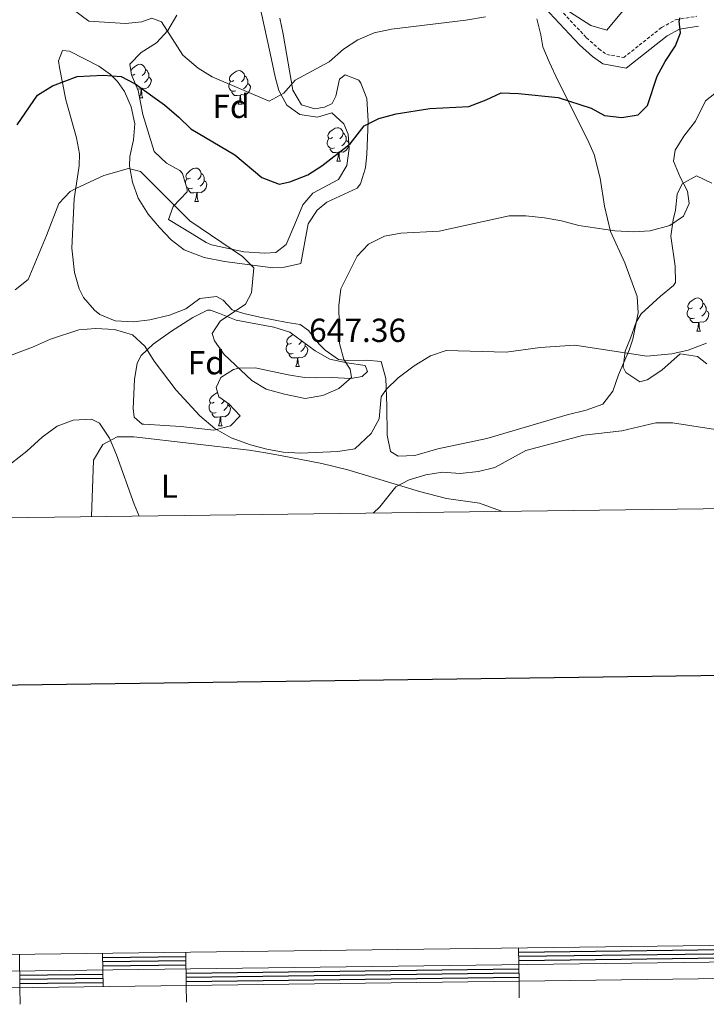
# Model space of a CAD drawing. Units: metres. Extents: x 586188 to 590681, y 4721634 to 4724661.
# Drawn here: x 588561 to 588768, y 4721912 to 4722207 of the extents above; entities that cross this region are included whole.
import ezdxf
from ezdxf.enums import TextEntityAlignment as Align

# ---------------------------------------------------------------- set-up
doc = ezdxf.new("R2010")
doc.units = ezdxf.units.M
doc.header["$MEASUREMENT"] = 0
doc.linetypes.add('TRAZOSX2', pattern=[1.5, 1, -0.5])
for name, color, linetype, lineweight in [('Carátula', 7, 'Continuous', 5), ('Level 21', 19, 'Continuous', 0), ('Level 35', 92, 'Continuous', 0), ('Level 36', 19, 'Continuous', 40), ('Level 37', 92, 'Continuous', 0), ('Level 4', 36, 'Continuous', 30), ('Level 41', 19, 'Continuous', 0), ('Level 5', 36, 'Continuous', 0), ('Level 61', 19, 'Continuous', 0), ('Level 63', 7, 'Continuous', 0), ('Level 7', 1, 'Continuous', 0)]:
    doc.layers.add(name, color=color, linetype=linetype, lineweight=lineweight)
doc.styles.add('Arial', font='ARIAL.TTF', dxfattribs={"height": 0.2})

# ---------------------------------------------------------------- blocks, each defined once
blk = doc.blocks.new('5PATER')
at = {"layer": 'Carátula', "linetype": 'Continuous', "lineweight": 5}
h = blk.add_hatch(color=250, dxfattribs=at)
edge = h.paths.add_edge_path()
edge.add_ellipse((0, 0), major_axis=(-1.33, -1.34), ratio=0.999422, start_angle=0, end_angle=360)

msp = doc.modelspace()

# ---------------------------------------------------------------- linework, layer by layer
at = {"layer": 'Level 21', "color": 19, "linetype": 'TRAZOSX2', "lineweight": 0}
msp.add_polyline3d([(588661.99, 4722219.92, 658.03), (588680.53, 4722217.9, 656.89), (588689.91, 4722217.1, 656.57), (588703.2, 4722216.92, 656.28), (588712.95, 4722217, 655.69), (588717.94, 4722216.05, 655.36), (588719.23, 4722215.16, 655.25), (588722.74, 4722211.62, 654.73), (588731.74, 4722202.03, 653.94), (588735.46, 4722198.72, 653.66), (588737.82, 4722197.02, 653.5), (588742.91, 4722196.06, 653.15), (588754.32, 4722205.14, 651.17), (588758.65, 4722207.5, 650.09), (588764.93, 4722208.47, 649.41)], dxfattribs=at)
at = {"layer": 'Level 21', "color": 19, "linetype": 'Continuous', "lineweight": 0}
msp.add_polyline3d([(588661.66, 4722216.94, 658.03), (588680.24, 4722214.92, 656.89), (588689.76, 4722214.1, 656.57), (588703.19, 4722213.92, 656.28), (588712.68, 4722213.99, 655.69), (588716.76, 4722213.22, 655.36), (588720.58, 4722209.53, 654.73), (588729.64, 4722199.88, 653.94), (588733.58, 4722196.38, 653.66), (588736.61, 4722194.19, 653.5), (588743.7, 4722192.86, 653.15), (588755.98, 4722202.63, 651.17), (588759.63, 4722204.62, 650.09), (588765.38, 4722205.51, 649.41)], dxfattribs=at)
at = {"layer": 'Level 35', "color": 92, "linetype": 'Continuous', "lineweight": 0, "ltscale": 0.5}
for points in [[(588633.99, 4722209.74, 659.91), (588636.66, 4722197.38, 658.3), (588638.2, 4722190.25, 656.7), (588639.34, 4722186.15, 656.4), (588641.68, 4722181.79, 655.75), (588645.56, 4722178.93, 654.36), (588650.91, 4722178.2, 653.63), (588655.18, 4722179.47, 653.48), (588658.86, 4722176.2, 652.27), (588660.17, 4722173.05, 651.59), (588660.42, 4722168.81, 651.44), (588659.75, 4722163.7, 651), (588657.2, 4722159.42, 650.57), (588649.54, 4722155.3, 649.83), (588646.48, 4722151.85, 649.54), (588644.15, 4722146.03, 648.81), (588641.53, 4722139.96, 648.81), (588638.38, 4722137.53, 648.37), (588635.09, 4722137.3, 648.23), (588628.8, 4722137.76, 647.35), (588619.11, 4722139.87, 647.1), (588617.46, 4722140.52, 647.06), (588613.28, 4722143.13, 646.19), (588606.11, 4722147.4, 646.33), (588607.59, 4722151.3, 646.93), (588611.73, 4722155.78, 647.66), (588611.8, 4722156.55, 647.79), (588610.36, 4722161.21, 648.68), (588609.59, 4722162.17, 648.81), (588605.51, 4722164.31, 648.96), (588601.86, 4722167.91, 649.25), (588598.43, 4722178.94, 650.31), (588597.04, 4722186.18, 651.29), (588595.06, 4722190.89, 652.7), (588594.51, 4722194.06, 653.63)], [(588594.51, 4722194.06, 653.63), (588597.96, 4722197.58, 654.46), (588602.5, 4722200.54, 655.24), (588605.92, 4722204.24, 656.84), (588608.64, 4722208.82, 658.89)], [(588767.88, 4722104.1, 640.32), (588765.12, 4722106.26, 640.88), (588759.92, 4722107.07, 641.84), (588754.4, 4722102.2, 641.48), (588750.01, 4722099.28, 641.72), (588747.79, 4722098.65, 641.84), (588743.58, 4722101.47, 642.11), (588742.77, 4722103.11, 642.2), (588743.31, 4722107.88, 643.11), (588745, 4722111.81, 643.88), (588746.61, 4722116.63, 643.93), (588748.14, 4722119.09, 644), (588753.93, 4722124.44, 644.96), (588757.85, 4722127.61, 644.97), (588758.51, 4722128.51, 645.08), (588758.4, 4722133.39, 645.82), (588757.04, 4722142.38, 647.24), (588757.76, 4722147.3, 647.25), (588758.44, 4722150.19, 647), (588758.95, 4722155.03, 646.61), (588760.51, 4722158.12, 646.16), (588764.81, 4722160.55, 644.8), (588769.43, 4722158.32, 643.72)], [(588624.8, 4722085.46, 643.11), (588619.81, 4722084.13, 642.76), (588609.84, 4722085.21, 642.1), (588598.73, 4722085.9, 641.08), (588598.22, 4722085.99, 641.07), (588595.87, 4722088.07, 641.07), (588595.55, 4722090.69, 641.07), (588595.93, 4722099.38, 641.51), (588596.75, 4722104.24, 642.49), (588597.92, 4722106.57, 642.97), (588601.54, 4722110.01, 643.29), (588606.74, 4722113.71, 644.01), (588613.48, 4722118.01, 645.45), (588617.84, 4722120.18, 647.05), (588618.79, 4722120.16, 647.35), (588621.46, 4722119.22, 647.93), (588626.43, 4722117.17, 648.37), (588637.8, 4722115.08, 648.22), (588642.55, 4722113.57, 648.67), (588650.24, 4722107.93, 648.08), (588654.59, 4722105.51, 647.64), (588659.69, 4722104.4, 646.76), (588665.28, 4722103.56, 646.76), (588665.94, 4722101.73, 646.91), (588664.37, 4722100.3, 647.06), (588660.97, 4722099.71, 647.64), (588655.22, 4722099.95, 648.52), (588650.22, 4722099.84, 648.78), (588647.02, 4722099.93, 648.81), (588642.09, 4722100.74, 648.82), (588632.15, 4722102.87, 648.37), (588627.28, 4722102.79, 647.26), (588625.7, 4722102.42, 646.91), (588621.83, 4722099.96, 646.18), (588620.43, 4722096.99, 646.03), (588621.29, 4722094.2, 644.87), (588624.29, 4722092.08, 643.99), (588627.64, 4722088.42, 643.55), (588624.8, 4722085.46, 643.11)]]:
    msp.add_polyline3d(points, dxfattribs=at)
at = {"layer": 'Level 36', "color": 92, "linetype": 'Continuous', "lineweight": 0}
for points in [[(588716.79, 4722207.71, 653.5), (588718.06, 4722202.93, 652.81), (588718.61, 4722199.33, 652.33), (588720.52, 4722194.8, 651.47), (588723.19, 4722188.95, 650.43), (588732.06, 4722171.51, 648.5), (588734.05, 4722166.94, 648.03), (588735.85, 4722159.87, 647.33), (588737.19, 4722151.45, 646.49), (588738.93, 4722143.84, 644.74), (588743.24, 4722134.41, 643.72), (588746.97, 4722124.35, 642.84), (588747.24, 4722119.4, 642.19), (588745.64, 4722111.52, 640.76), (588744.55, 4722108.18, 640.07), (588741.32, 4722100.77, 638.31), (588739.61, 4722095.84, 637.58), (588736.69, 4722091.91, 637.29), (588731.61, 4722090.14, 637.28), (588725.9, 4722088.73, 637.29), (588701.75, 4722081.67, 637.65), (588687.11, 4722078.5, 638.73), (588680.17, 4722076.54, 638.75), (588675.1, 4722076.34, 638.75), (588672.87, 4722077.77, 638.75), (588671.8, 4722082.66, 638.75), (588671.71, 4722091.44, 639.04), (588671.45, 4722099.69, 640.94), (588670.09, 4722104.73, 641.67), (588665.56, 4722105.17, 643.76), (588659.97, 4722105.03, 644.41), (588657.21, 4722105.34, 644.74), (588653.24, 4722108.16, 645.43), (588651.38, 4722110, 645.76), (588648.18, 4722114.1, 646.19), (588645.68, 4722115.87, 646.35), (588641.77, 4722116.52, 646.35), (588633.58, 4722118.06, 645.47), (588628.74, 4722119.15, 644.89), (588625.26, 4722120.3, 644.45), (588622.59, 4722123.21, 643.86), (588620.52, 4722124.34, 643.72), (588615.56, 4722123.71, 643.44), (588611.37, 4722120.56, 642.58), (588606.44, 4722118.73, 642.04), (588600.58, 4722117.3, 641.53), (588595.59, 4722116.71, 641.15), (588590.11, 4722117.03, 640.94), (588585.55, 4722118.91, 641.11), (588583.91, 4722120.19, 641.23), (588580.58, 4722124.01, 641.55), (588579.33, 4722126.62, 641.82), (588577.91, 4722131.48, 642.4), (588577.09, 4722138.82, 643.28), (588577.76, 4722153.68, 645.03), (588579.31, 4722163.57, 646.09), (588579.36, 4722167.14, 646.49), (588578.52, 4722171.97, 647.28), (588575.32, 4722183.35, 649.56), (588573.39, 4722193.12, 650.57), (588573.09, 4722195.07, 650.73), (588574.31, 4722198.16, 650.87), (588576.35, 4722197.98, 650.73)], [(588653.06, 4722181.15, 653.35), (588650.15, 4722180.64, 653.5), (588646.1, 4722181.89, 653.65), (588643.55, 4722186.27, 654.5), (588640.58, 4722203.13, 657.44), (588639.57, 4722207.93, 658.42)], [(588576.35, 4722197.98, 650.73), (588585.21, 4722193.47, 650.2), (588588.72, 4722190.95, 650), (588590.82, 4722188.87, 650), (588592.95, 4722185.88, 649.41), (588594.92, 4722181.33, 648.32), (588596.01, 4722176.22, 647.22), (588595.61, 4722171.32, 646.43), (588594.54, 4722166.4, 645.72), (588594.44, 4722163.43, 645.32), (588595.28, 4722158.6, 644.7), (588597.01, 4722153.87, 644.09), (588600.02, 4722149, 643.42), (588603.41, 4722144.98, 642.84), (588606.91, 4722141.31, 642.62), (588610.86, 4722138.28, 642.87), (588616.81, 4722136.04, 643.57), (588622.94, 4722134.83, 644.3), (588637.54, 4722132.9, 645.47), (588641.01, 4722133.07, 645.76), (588645.87, 4722134.23, 646.05), (588648.07, 4722146.16, 646.93), (588650.86, 4722150.24, 646.84), (588653.67, 4722152.62, 646.78), (588662.86, 4722156.88, 647.09), (588663.85, 4722158.15, 647.22), (588665.37, 4722162.95, 647.79), (588665.78, 4722167.07, 648.39), (588666.16, 4722176.94, 649.95), (588665.74, 4722183.76, 651.19), (588663.95, 4722188.44, 652.15), (588663.34, 4722189.32, 652.33), (588659.22, 4722190.86, 653.35), (588657.52, 4722189.55, 653.5), (588656.43, 4722184.51, 653.39), (588655.36, 4722182.3, 653.35), (588653.06, 4722181.15, 653.35)], [(588594.83, 4722192.2, 0.01), (588595.31, 4722192.79, 0.01), (588595.95, 4722193.32, 0.01), (588596.85, 4722193.9, 0.01), (588597.59, 4722194.06, 0.01), (588598.02, 4722194.01, 0.01), (588598.55, 4722193.69, 0.01), (588599.08, 4722193.11, 0.01), (588599.24, 4722192.47, 0.01), (588599.13, 4722191.62, 0.01), (588598.7, 4722191.09, 0.01), (588598.28, 4722190.66, 0.01)], [(588596.05, 4722191.09, 0.01), (588595.52, 4722190.82, 0.01), (588595.07, 4722190.87, 0.01)], [(588600.19, 4722190.19, 0.01), (588600.64, 4722189.94, 0.01), (588600.99, 4722189.32, 0.01), (588600.88, 4722188.6, 0.01), (588600.67, 4722187.96, 0.01), (588600.08, 4722187.22, 0.01), (588599.29, 4722186.74, 0.01), (588598.44, 4722186.84, 0.01), (588598.01, 4722186.71, 0.01)], [(588599.24, 4722192.47, 0.01), (588599.71, 4722192.15, 0.01), (588600.03, 4722191.51, 0.01), (588600.19, 4722191.19, 0.01), (588600.19, 4722190.61, 0.01), (588600.19, 4722190.19, 0.01), (588599.82, 4722189.5, 0.01), (588599.4, 4722189.02, 0.01), (588598.92, 4722188.6, 0.01)], [(588625.82, 4722189.18, 0.01), (588625.29, 4722188.92, 0.01), (588624.76, 4722188.97, 0.01), (588624.5, 4722189.34, 0.01), (588624.44, 4722189.77, 0.01), (588624.6, 4722190.29, 0.01), (588625.08, 4722190.88, 0.01), (588625.72, 4722191.41, 0.01), (588626.62, 4722192, 0.01), (588627.36, 4722192.16, 0.01), (588627.79, 4722192.1, 0.01), (588628.32, 4722191.79, 0.01), (588628.85, 4722191.2, 0.01), (588629.01, 4722190.56, 0.01), (588628.9, 4722189.71, 0.01), (588628.47, 4722189.18, 0.01), (588628.05, 4722188.76, 0.01)], [(588629.01, 4722190.56, 0.01), (588629.48, 4722190.25, 0.01), (588629.8, 4722189.61, 0.01), (588629.96, 4722189.29, 0.01), (588629.96, 4722188.71, 0.01), (588629.96, 4722188.28, 0.01), (588629.59, 4722187.59, 0.01), (588629.17, 4722187.11, 0.01), (588628.69, 4722186.69, 0.01)], [(588596.64, 4722188.01, 0.01), (588596.32, 4722187.89, 0.01)], [(588597.9, 4722186.71, 0.01), (588597.01, 4722186.63, 0.01), (588596.85, 4722186.63, 0.01)], [(588597.42, 4722184.2, 0.01), (588597.79, 4722185.19, 0.01), (588597.9, 4722186.71, 0.01), (588598.01, 4722186.71, 0.01), (588598.04, 4722186.13, 0.01), (588598.08, 4722185.44, 0.01), (588598.15, 4722184.83, 0.01), (588598.26, 4722184.43, 0.01), (588598.48, 4722184.03, 0.01)], [(588626.41, 4722186.1, 0.01), (588625.98, 4722185.94, 0.01), (588625.4, 4722186, 0.01), (588624.92, 4722186.21, 0.01), (588624.5, 4722186.64, 0.01), (588624.28, 4722187.22, 0.01), (588624.28, 4722187.64, 0.01), (588624.34, 4722188.23, 0.01), (588624.76, 4722188.92, 0.01)], [(588629.96, 4722188.28, 0.01), (588630.41, 4722188.03, 0.01), (588630.76, 4722187.42, 0.01), (588630.65, 4722186.69, 0.01), (588630.44, 4722186.05, 0.01), (588629.85, 4722185.31, 0.01), (588629.06, 4722184.83, 0.01), (588628.21, 4722184.94, 0.01), (588627.78, 4722184.81, 0.01)], [(588597.45, 4722184.03, 0.01), (588598.48, 4722184.03, 0.01)], [(588627.67, 4722184.81, 0.01), (588626.78, 4722184.72, 0.01), (588625.93, 4722184.72, 0.01), (588625.51, 4722185.15, 0.01), (588625.19, 4722185.63, 0.01), (588625.19, 4722185.94, 0.01)], [(588627.12, 4722182.12, 0.01), (588627.56, 4722183.28, 0.01), (588627.67, 4722184.81, 0.01), (588627.78, 4722184.81, 0.01), (588627.81, 4722184.22, 0.01), (588627.85, 4722183.54, 0.01), (588627.92, 4722182.92, 0.01), (588628.03, 4722182.52, 0.01), (588628.25, 4722182.12, 0.01)], [(588627.12, 4722182.12, 0.01), (588628.25, 4722182.12, 0.01)], [(588655.4, 4722172.04, 0.01), (588654.87, 4722171.78, 0.01), (588654.34, 4722171.83, 0.01), (588654.07, 4722172.2, 0.01), (588654.02, 4722172.63, 0.01), (588654.18, 4722173.15, 0.01), (588654.66, 4722173.74, 0.01), (588655.29, 4722174.27, 0.01), (588656.19, 4722174.86, 0.01), (588656.94, 4722175.02, 0.01), (588657.36, 4722174.96, 0.01), (588657.89, 4722174.64, 0.01), (588658.42, 4722174.06, 0.01), (588658.58, 4722173.42, 0.01), (588658.47, 4722172.57, 0.01), (588658.05, 4722172.04, 0.01), (588657.63, 4722171.62, 0.01)], [(588658.58, 4722173.42, 0.01), (588659.06, 4722173.1, 0.01), (588659.37, 4722172.46, 0.01), (588659.53, 4722172.14, 0.01), (588659.53, 4722171.56, 0.01), (588659.53, 4722171.14, 0.01), (588659.16, 4722170.45, 0.01), (588658.74, 4722169.97, 0.01), (588658.26, 4722169.55, 0.01)], [(588655.98, 4722168.96, 0.01), (588655.56, 4722168.8, 0.01), (588654.97, 4722168.86, 0.01), (588654.5, 4722169.07, 0.01), (588654.07, 4722169.5, 0.01), (588653.86, 4722170.08, 0.01), (588653.86, 4722170.5, 0.01), (588653.91, 4722171.09, 0.01), (588654.34, 4722171.78, 0.01)], [(588659.53, 4722171.14, 0.01), (588659.99, 4722170.89, 0.01), (588660.33, 4722170.28, 0.01), (588660.22, 4722169.55, 0.01), (588660.01, 4722168.91, 0.01), (588659.43, 4722168.17, 0.01), (588658.63, 4722167.69, 0.01), (588657.78, 4722167.8, 0.01), (588657.35, 4722167.66, 0.01)], [(588657.24, 4722167.66, 0.01), (588656.35, 4722167.58, 0.01), (588655.51, 4722167.58, 0.01), (588655.08, 4722168.01, 0.01), (588654.76, 4722168.49, 0.01), (588654.76, 4722168.8, 0.01)], [(588656.7, 4722164.98, 0.01), (588657.13, 4722166.14, 0.01), (588657.24, 4722167.66, 0.01), (588657.35, 4722167.66, 0.01), (588657.39, 4722167.08, 0.01), (588657.42, 4722166.4, 0.01), (588657.49, 4722165.78, 0.01), (588657.61, 4722165.38, 0.01), (588657.82, 4722164.98, 0.01)], [(588656.7, 4722164.98, 0.01), (588657.82, 4722164.98, 0.01)], [(588612.76, 4722159.9, 0.01), (588612.23, 4722159.64, 0.01), (588611.7, 4722159.69, 0.01), (588611.44, 4722160.06, 0.01), (588611.38, 4722160.49, 0.01), (588611.54, 4722161.01, 0.01), (588612.02, 4722161.6, 0.01), (588612.66, 4722162.13, 0.01), (588613.56, 4722162.72, 0.01), (588614.3, 4722162.88, 0.01), (588614.73, 4722162.82, 0.01), (588615.26, 4722162.51, 0.01), (588615.79, 4722161.92, 0.01), (588615.95, 4722161.28, 0.01), (588615.84, 4722160.43, 0.01), (588615.41, 4722159.9, 0.01), (588614.99, 4722159.48, 0.01)], [(588615.95, 4722161.28, 0.01), (588616.42, 4722160.97, 0.01), (588616.74, 4722160.33, 0.01), (588616.9, 4722160.01, 0.01), (588616.9, 4722159.43, 0.01), (588616.9, 4722159, 0.01), (588616.53, 4722158.31, 0.01), (588616.11, 4722157.83, 0.01), (588615.63, 4722157.41, 0.01)], [(588611.23, 4722158.41, 0.01), (588611.28, 4722158.95, 0.01), (588611.7, 4722159.64, 0.01)], [(588613.35, 4722156.82, 0.01), (588612.92, 4722156.66, 0.01), (588612.34, 4722156.72, 0.01), (588611.86, 4722156.93, 0.01), (588611.6, 4722157.19, 0.01)], [(588616.9, 4722159, 0.01), (588617.35, 4722158.75, 0.01), (588617.7, 4722158.14, 0.01), (588617.59, 4722157.41, 0.01), (588617.38, 4722156.77, 0.01), (588616.79, 4722156.03, 0.01), (588616, 4722155.55, 0.01), (588615.15, 4722155.66, 0.01), (588614.72, 4722155.53, 0.01)], [(588614.61, 4722155.53, 0.01), (588613.72, 4722155.44, 0.01), (588612.87, 4722155.44, 0.01), (588612.45, 4722155.87, 0.01), (588612.13, 4722156.35, 0.01), (588612.13, 4722156.66, 0.01)], [(588614.06, 4722152.84, 0.01), (588614.5, 4722154, 0.01), (588614.61, 4722155.53, 0.01), (588614.72, 4722155.53, 0.01), (588614.75, 4722154.94, 0.01), (588614.79, 4722154.26, 0.01), (588614.86, 4722153.64, 0.01), (588614.97, 4722153.24, 0.01), (588615.19, 4722152.84, 0.01)], [(588614.06, 4722152.84, 0.01), (588615.19, 4722152.84, 0.01)], [(588763.56, 4722120.9, 0.01), (588763.03, 4722120.63, 0.01), (588762.5, 4722120.69, 0.01), (588762.23, 4722121.06, 0.01), (588762.18, 4722121.48, 0.01), (588762.34, 4722122, 0.01), (588762.82, 4722122.6, 0.01), (588763.45, 4722123.13, 0.01), (588764.35, 4722123.71, 0.01), (588765.1, 4722123.87, 0.01), (588765.52, 4722123.82, 0.01), (588766.05, 4722123.5, 0.01), (588766.58, 4722122.92, 0.01), (588766.74, 4722122.28, 0.01), (588766.63, 4722121.43, 0.01), (588766.21, 4722120.9, 0.01), (588765.79, 4722120.47, 0.01)], [(588766.74, 4722122.28, 0.01), (588767.22, 4722121.96, 0.01), (588767.53, 4722121.32, 0.01), (588767.69, 4722121, 0.01), (588767.69, 4722120.42, 0.01), (588767.69, 4722120, 0.01), (588767.32, 4722119.31, 0.01), (588766.9, 4722118.83, 0.01), (588766.42, 4722118.41, 0.01)], [(588764.14, 4722117.82, 0.01), (588763.72, 4722117.66, 0.01), (588763.13, 4722117.72, 0.01), (588762.66, 4722117.93, 0.01), (588762.23, 4722118.35, 0.01), (588762.02, 4722118.94, 0.01), (588762.02, 4722119.36, 0.01), (588762.07, 4722119.94, 0.01), (588762.5, 4722120.63, 0.01)], [(588767.69, 4722120, 0.01), (588768.15, 4722119.75, 0.01), (588768.49, 4722119.13, 0.01), (588768.38, 4722118.41, 0.01), (588768.17, 4722117.77, 0.01), (588767.59, 4722117.03, 0.01), (588766.79, 4722116.55, 0.01), (588765.94, 4722116.65, 0.01), (588765.51, 4722116.52, 0.01)], [(588765.4, 4722116.52, 0.01), (588764.51, 4722116.44, 0.01), (588763.67, 4722116.44, 0.01), (588763.24, 4722116.87, 0.01), (588762.92, 4722117.34, 0.01), (588762.92, 4722117.66, 0.01)], [(588764.86, 4722113.84, 0.01), (588765.29, 4722115, 0.01), (588765.4, 4722116.52, 0.01), (588765.51, 4722116.52, 0.01), (588765.55, 4722115.94, 0.01), (588765.58, 4722115.25, 0.01), (588765.65, 4722114.64, 0.01), (588765.77, 4722114.24, 0.01), (588765.98, 4722113.84, 0.01)], [(588643.06, 4722110.29, 0.01), (588642.52, 4722110.02, 0.01), (588642, 4722110.08, 0.01), (588641.73, 4722110.45, 0.01), (588641.68, 4722110.87, 0.01), (588641.84, 4722111.39, 0.01), (588642.32, 4722111.99, 0.01), (588642.95, 4722112.52, 0.01), (588643.5, 4722112.87, 0.01)], [(588764.86, 4722113.84, 0.01), (588765.98, 4722113.84, 0.01)], [(588643.64, 4722107.21, 0.01), (588643.22, 4722107.05, 0.01), (588642.63, 4722107.11, 0.01), (588642.16, 4722107.32, 0.01), (588641.73, 4722107.74, 0.01), (588641.52, 4722108.33, 0.01), (588641.52, 4722108.75, 0.01), (588641.57, 4722109.33, 0.01), (588642, 4722110.02, 0.01)], [(588646.14, 4722110.93, 0.01), (588646.13, 4722110.82, 0.01), (588645.7, 4722110.29, 0.01), (588645.28, 4722109.86, 0.01)], [(588647.19, 4722110.17, 0.01), (588647.19, 4722109.81, 0.01), (588647.19, 4722109.39, 0.01), (588646.82, 4722108.7, 0.01), (588646.4, 4722108.22, 0.01), (588645.92, 4722107.8, 0.01)], [(588644.9, 4722105.91, 0.01), (588644.01, 4722105.83, 0.01), (588643.16, 4722105.83, 0.01), (588642.74, 4722106.26, 0.01), (588642.42, 4722106.73, 0.01), (588642.42, 4722107.05, 0.01)], [(588647.19, 4722109.39, 0.01), (588647.64, 4722109.14, 0.01), (588647.99, 4722108.52, 0.01), (588647.88, 4722107.8, 0.01), (588647.67, 4722107.16, 0.01), (588647.08, 4722106.42, 0.01), (588646.29, 4722105.94, 0.01), (588645.44, 4722106.04, 0.01), (588645.01, 4722105.91, 0.01)], [(588644.36, 4722103.23, 0.01), (588644.79, 4722104.39, 0.01), (588644.9, 4722105.91, 0.01), (588645.01, 4722105.91, 0.01), (588645.04, 4722105.33, 0.01), (588645.08, 4722104.64, 0.01), (588645.15, 4722104.03, 0.01), (588645.26, 4722103.63, 0.01), (588645.48, 4722103.23, 0.01)], [(588644.36, 4722103.23, 0.01), (588645.48, 4722103.23, 0.01)], [(588619.87, 4722092.52, 0.01), (588619.34, 4722092.25, 0.01), (588618.81, 4722092.31, 0.01), (588618.54, 4722092.68, 0.01), (588618.49, 4722093.1, 0.01), (588618.65, 4722093.62, 0.01), (588619.13, 4722094.22, 0.01), (588619.76, 4722094.75, 0.01), (588620.66, 4722095.33, 0.01), (588620.92, 4722095.39, 0.01)], [(588620.45, 4722089.44, 0.01), (588620.03, 4722089.28, 0.01), (588619.44, 4722089.34, 0.01), (588618.97, 4722089.55, 0.01), (588618.54, 4722089.97, 0.01), (588618.33, 4722090.56, 0.01), (588618.33, 4722090.98, 0.01), (588618.38, 4722091.56, 0.01), (588618.81, 4722092.25, 0.01)], [(588622.94, 4722093.04, 0.01), (588622.52, 4722092.52, 0.01), (588622.1, 4722092.09, 0.01)], [(588624, 4722092.29, 0.01), (588624, 4722092.04, 0.01), (588624, 4722091.62, 0.01), (588623.63, 4722090.93, 0.01), (588623.21, 4722090.45, 0.01), (588622.73, 4722090.03, 0.01)], [(588621.71, 4722088.14, 0.01), (588620.82, 4722088.06, 0.01), (588619.98, 4722088.06, 0.01), (588619.55, 4722088.49, 0.01), (588619.23, 4722088.96, 0.01), (588619.23, 4722089.28, 0.01)], [(588624, 4722091.62, 0.01), (588624.46, 4722091.37, 0.01), (588624.8, 4722090.75, 0.01), (588624.69, 4722090.03, 0.01), (588624.48, 4722089.39, 0.01), (588623.9, 4722088.65, 0.01), (588623.1, 4722088.17, 0.01), (588622.25, 4722088.27, 0.01), (588621.82, 4722088.14, 0.01)], [(588621.17, 4722085.46, 0.01), (588621.6, 4722086.62, 0.01), (588621.71, 4722088.14, 0.01), (588621.82, 4722088.14, 0.01), (588621.86, 4722087.56, 0.01), (588621.89, 4722086.87, 0.01), (588621.96, 4722086.26, 0.01), (588622.08, 4722085.86, 0.01), (588622.29, 4722085.46, 0.01)], [(588621.17, 4722085.46, 0.01), (588622.29, 4722085.46, 0.01)], [(588583.02, 4722058.16, 633.13), (588583.6, 4722075.18, 634.16), (588586.38, 4722079.88, 634.6), (588590.74, 4722082.17, 635.48), (588595.72, 4722082.16, 635.93), (588630.42, 4722078.1, 640.15), (588635.35, 4722077.33, 640.45), (588640.28, 4722076.43, 640.3), (588652.17, 4722074.09, 639.13), (588660.06, 4722072.22, 637.96), (588681.56, 4722065.75, 633.97), (588689.71, 4722063.65, 632.85), (588699.6, 4722062.2, 632.36), (588705.9, 4722059.92, 631.22), (588706.24, 4722059.74, 631.14)]]:
    msp.add_polyline3d(points, dxfattribs=at)
at = {"layer": 'Level 4', "color": 36, "linetype": 'Continuous', "lineweight": 30}
msp.add_polyline3d([(588560.65, 4722175.92, 650.01), (588566.82, 4722184.77, 650.01), (588571.28, 4722187.55, 650.01), (588578.66, 4722190.38, 650.01), (588586.55, 4722190.81, 650.01), (588591.95, 4722190.38, 650.01), (588596.08, 4722188.24, 650.01), (588604.9, 4722181.88, 650.01), (588609.27, 4722178.19, 650.01), (588612.83, 4722174.67, 650.01), (588626.03, 4722166.87, 650.01), (588634.2, 4722160.07, 650.01), (588639.36, 4722158.02, 650.01), (588642.62, 4722158.78, 650.01), (588648, 4722160.81, 650.01), (588652.17, 4722163.58, 650.01), (588660.69, 4722170.13, 650.01), (588664.95, 4722175.59, 650.01), (588669.37, 4722177.76, 650.01), (588674.53, 4722179.13, 650.01), (588684.66, 4722180.8, 650.01), (588696.36, 4722181.38, 650.01), (588701.57, 4722183.34, 650.01), (588706.08, 4722185.53, 650.01), (588711.32, 4722185.32, 650.01), (588723.26, 4722184.09, 650.01), (588733.18, 4722180.87, 650.01), (588737.14, 4722178.66, 650.01), (588742.31, 4722178.05, 650.01), (588747.22, 4722178.89, 650.01), (588750.03, 4722181.7, 650.01), (588752.98, 4722190.48, 650.01), (588755.37, 4722194.87, 650.01), (588758.44, 4722199.57, 650.01), (588759.96, 4722203.49, 650.01), (588759.61, 4722207.01, 650.01), (588759.88, 4722208.1, 650.01)], dxfattribs=at)
at = {"layer": 'Level 5', "color": 36, "linetype": 'Continuous', "lineweight": 0}
for points in [[(588742.75, 4722210.18, 655.01), (588737.81, 4722204.32, 655.01), (588733.03, 4722205.7, 655.01), (588720.24, 4722214.04, 655.01)], [(588654.4, 4722194.76, 655.01), (588644.19, 4722189.26, 655.01), (588640.77, 4722185.42, 655.01), (588636.34, 4722182.99, 655.01), (588619.26, 4722190.29, 655.01), (588615.01, 4722192.93, 655.01), (588610.44, 4722196.76, 655.01), (588604.04, 4722206.8, 655.01), (588601.13, 4722207.95, 655.01), (588598.15, 4722206.85, 655.01), (588593.18, 4722206.3, 655.01), (588582.21, 4722207.04, 655.01), (588574.85, 4722212.43, 655.01)], [(588701.41, 4722208.36, 655.01), (588695.51, 4722207.36, 655.01), (588673.14, 4722204.64, 655.01), (588667.91, 4722203.47, 655.01), (588663.05, 4722201.4, 655.01), (588658.68, 4722198.58, 655.01), (588654.4, 4722194.76, 655.01)], [(588560.06, 4722126.27, 645.01), (588563.94, 4722129.45, 645.01), (588569.53, 4722142.61, 645.01), (588573.18, 4722152.24, 645.01), (588576.64, 4722155.88, 645.01), (588578.3, 4722156.77, 645.01), (588586.73, 4722160.63, 645.01), (588594.09, 4722162.72, 645.01), (588597.76, 4722161.88, 645.01), (588612.54, 4722147.03, 645.01), (588628.38, 4722136.28, 645.01), (588631.76, 4722132.94, 645.01), (588631.1, 4722125.44, 645.01), (588629.3, 4722121.97, 645.01), (588621.62, 4722116.94, 645.01), (588619.28, 4722113.21, 645.01), (588620.01, 4722111.02, 645.01), (588622.85, 4722106.91, 645.01), (588631.22, 4722099.11, 645.01), (588635.47, 4722096.46, 645.01), (588640.99, 4722094.94, 645.01), (588647.25, 4722093.7, 645.01), (588652.49, 4722094.52, 645.01), (588657.33, 4722096.65, 645.01), (588661.11, 4722099.94, 645.01), (588660.68, 4722102.44, 645.01), (588658.79, 4722105.37, 645.01), (588657.56, 4722110.23, 645.01), (588657.37, 4722121.6, 645.01), (588657.9, 4722126.59, 645.01), (588662.83, 4722136.38, 645.01), (588666.24, 4722140.03, 645.01), (588671.01, 4722142.45, 645.01), (588675.95, 4722143.28, 645.01), (588687.45, 4722143.91, 645.01), (588708.52, 4722148.49, 645.01), (588713.52, 4722148.49, 645.01), (588719.13, 4722147.93, 645.01), (588724.25, 4722147.01, 645.01), (588729.44, 4722145.62, 645.01), (588740.24, 4722144.06, 645.01), (588745.87, 4722143.76, 645.01), (588750.86, 4722144.01, 645.01), (588756.82, 4722145.61, 645.01), (588760.91, 4722148.43, 645.01), (588762.6, 4722152.2, 645.01), (588762.12, 4722155.95, 645.01), (588759.89, 4722160.19, 645.01), (588757.89, 4722164.91, 645.01), (588758.38, 4722168.22, 645.01), (588760.96, 4722172.5, 645.01), (588764.51, 4722176.97, 645.01), (588767.48, 4722183.11, 645.01), (588771.65, 4722186.4, 645.01)], [(588554.23, 4722104.98, 640.01), (588565.26, 4722109.04, 640.01), (588570.69, 4722111.46, 640.01), (588579.21, 4722114.3, 640.01), (588584.2, 4722114.72, 640.01), (588589.88, 4722114.42, 640.01), (588595.36, 4722112.78, 640.01), (588599.06, 4722109.42, 640.01), (588601.84, 4722104.84, 640.01), (588608.46, 4722096.14, 640.01), (588615.6, 4722088.48, 640.01), (588620.1, 4722084.63, 640.01), (588625, 4722081.83, 640.01), (588630.82, 4722079.73, 640.01), (588635.71, 4722078.39, 640.01), (588640.63, 4722077.49, 640.01), (588645.76, 4722077.22, 640.01), (588657.04, 4722077.76, 640.01), (588662.16, 4722078.52, 640.01), (588667.04, 4722083.16, 640.01), (588669.41, 4722087.57, 640.01), (588670, 4722094.16, 640.01), (588671.58, 4722096.35, 640.01), (588675.12, 4722099.88, 640.01), (588679.92, 4722103.5, 640.01), (588684.85, 4722106.47, 640.01), (588689.6, 4722108.1, 640.01), (588707.61, 4722107.55, 640.01), (588717.8, 4722108.95, 640.01), (588728.23, 4722109.65, 640.01), (588749.9, 4722106.37, 640.01), (588757.36, 4722107.1, 640.01), (588762.31, 4722108.2, 640.01), (588767.82, 4722110.24, 640.01)], [(588496.06, 4722057.05, 635.01), (588500.13, 4722058.51, 635.01), (588512.35, 4722060.76, 635.01), (588517.1, 4722062.32, 635.01), (588523.51, 4722065.55, 635.01), (588533.58, 4722068.92, 635.01), (588539.03, 4722072.38, 635.01), (588543.91, 4722073.38, 635.01), (588548.84, 4722072.58, 635.01), (588553.89, 4722072.83, 635.01), (588558.92, 4722074.19, 635.01), (588563.62, 4722077.8, 635.01), (588568.17, 4722082.05, 635.01), (588572.67, 4722085.3, 635.01), (588577.46, 4722087.13, 635.01), (588582.96, 4722087.48, 635.01), (588585.45, 4722086.25, 635.01), (588588.4, 4722081.79, 635.01), (588590.54, 4722076.77, 635.01), (588595.8, 4722061.92, 635.01), (588597.29, 4722058.34, 635.01)], [(588752.59, 4722086.35, 635.01), (588742.37, 4722083.99, 635.01), (588730.98, 4722082.67, 635.01), (588713.48, 4722077.99, 635.01), (588704.17, 4722072.93, 635.01), (588699.31, 4722071.73, 635.01), (588693.77, 4722071.08, 635.01), (588688.42, 4722071.5, 635.01), (588683.49, 4722070.69, 635.01), (588678.45, 4722069.27, 635.01), (588674.44, 4722067.17, 635.01), (588669.61, 4722061.15, 635.01), (588667.68, 4722059.24, 635.01)], [(588780.47, 4722082.81, 635.01), (588766.64, 4722084.94, 635.01), (588757.58, 4722086.34, 635.01), (588752.59, 4722086.35, 635.01)]]:
    msp.add_polyline3d(points, dxfattribs=at)
at = {"layer": 'Level 61', "color": 19, "linetype": 'Continuous', "lineweight": 0}
msp.add_polyline3d([(587097.95, 4722039.13, 0.01), (587068.88, 4724352.41, 0.01), (590483.38, 4724396.18, 0.01), (590513.59, 4722082.9, 0.01), (587097.95, 4722039.13, 0.01)], close=True, dxfattribs=at)
at = {"layer": 'Level 63', "linetype": 'Continuous', "lineweight": 30}
for points in [[(586996.03, 4724401.5, -0.24), (587029, 4721986.74, -0.24), (590583.64, 4722035.28, -0.24), (590550.71, 4724447.05, -0.24), (586996.03, 4724401.5, -0.24)], [(588711.37, 4721927.34, -0.24), (588811.36, 4721928.62, -0.24)], [(588711.38, 4721926.09, -0.24), (588811.38, 4721927.37, -0.24)], [(588586.38, 4721925.74, -0.24), (588611.38, 4721926.06, -0.24)], [(588586.4, 4721924.49, -0.24), (588611.39, 4721924.81, -0.24)], [(588586.41, 4721923.24, -0.24), (588611.41, 4721923.56, -0.24)], [(588711.4, 4721924.84, -0.24), (588811.39, 4721926.12, -0.24)], [(588561.45, 4721920.42, -0.24), (588586.44, 4721920.74, -0.24)], [(588611.44, 4721921.06, -0.24), (588711.43, 4721922.34, -0.24)], [(588611.46, 4721919.81, -0.24), (588711.45, 4721921.09, -0.24)], [(588561.46, 4721919.17, -0.24), (588586.46, 4721919.49, -0.24)], [(588561.48, 4721917.92, -0.24), (588586.48, 4721918.24, -0.24)], [(588611.47, 4721918.56, -0.24), (588711.47, 4721919.84, -0.24)]]:
    msp.add_polyline3d(points, dxfattribs=at)
at = {"layer": 'Level 63', "linetype": 'Continuous', "lineweight": 13}
for points in [[(588811.47, 4721919.87, -0.24), (589111.45, 4721923.72, -0.24), (589111.32, 4721933.71, -0.24), (588511.37, 4721926.03, -0.24), (588511.5, 4721916.03, -0.24), (588811.47, 4721919.87, -0.24)], [(588511.44, 4721921.03, -0.24), (589111.38, 4721928.71, -0.24)], [(588561.37, 4721926.67, -0.24), (588561.49, 4721916.67, -0.24)], [(588586.36, 4721926.99, -0.24), (588586.49, 4721916.99, -0.24)], [(588611.36, 4721927.31, -0.24), (588611.49, 4721917.31, -0.24)], [(588711.35, 4721928.59, -0.24), (588711.48, 4721918.59, -0.24)], [(588711.54, 4721913.59, -0.24), (588711.48, 4721918.59, -0.24)], [(588561.56, 4721911.66, -0.24), (588561.49, 4721916.67, -0.24)], [(588611.55, 4721912.31, -0.24), (588611.49, 4721917.31, -0.24)]]:
    msp.add_polyline3d(points, dxfattribs=at)

# ---------------------------------------------------------------- block references
at = {"layer": 'Level 7', "color": 19, "linetype": 'Continuous', "lineweight": 0, "xscale": 0.09999983015004542, "yscale": 0.09999983015004542}
msp.add_blockref('5PATER', (588644.88, 4722104.95, 647.37), dxfattribs=at)

# ---------------------------------------------------------------- texts
at = {"layer": 'Level 37', "color": 92, "linetype": 'Continuous', "lineweight": 0, "style": 'Arial'}
for s, p in [('Fd', (588624.94, 4722181.43, 653.26)), ('Fd', (588617.49, 4722104.42, 642.99)), ('L', (588606.4, 4722067.32, 636.43))]:
    msp.add_text(s, height=7, dxfattribs=at).set_placement(p, align=Align.MIDDLE_CENTER)
at = {"layer": 'Level 41', "color": 19, "linetype": 'Continuous', "lineweight": 0, "style": 'Arial'}
msp.add_text('647.36', height=7, dxfattribs=at).set_placement((588648.38, 4722108.45, 647.37), align=Align.BOTTOM_LEFT)

doc.saveas('drawing.dxf')
